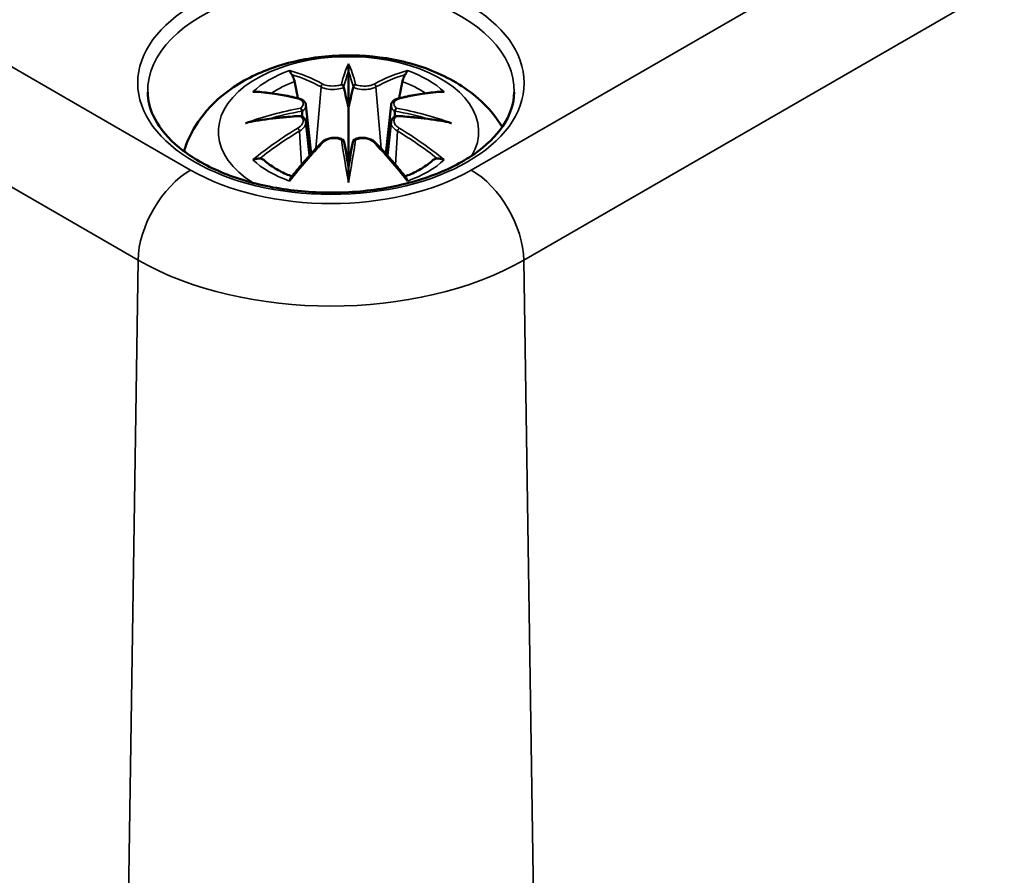
# Model space of a CAD drawing. Units: millimetres. Extents: x 16 to 414, y 6 to 292.
# Drawn here: x 352 to 362, y 128 to 137 of the extents above; entities that cross this region are included whole.
import ezdxf

# ---------------------------------------------------------------- set-up
doc = ezdxf.new("R2010")
doc.units = ezdxf.units.MM
doc.layers.add('Sichtbar (ISO)', color=7, linetype='Continuous', lineweight=50)
doc.layers.add('Sichtbar schmal (ISO)', color=7, linetype='Continuous', lineweight=35)

msp = doc.modelspace()

# ---------------------------------------------------------------- linework, layer by layer
at = {"layer": 'Sichtbar (ISO)'}
for p, q in [((355.2218, 136.0142), (355.2218, 135.6539)), ((354.7923, 135.6756), (354.8451, 135.1839)), ((355.6512, 135.6756), (355.5984, 135.1839)), ((354.7922, 135.5044), (354.8286, 135.1656)), ((355.6513, 135.5044), (355.6149, 135.1656)), ((355.2218, 135.0268), (355.2218, 135.0907))]:
    msp.add_line(p, q, dxfattribs=at)
for centre, major_axis, ratio, start_param, end_param in [((355.1378, 136.1289), (-0.1292, 0.6184), 0.0368, 2.026362, 2.439039), ((355.3057, 136.1289), (-0.1292, -0.6184), 0.0368, 0.702553, 1.115231), ((354.6443, 135.8441), (0.0108, -0.6839), 0.16622, 1.14583, 1.219534), ((355.7992, 135.8441), (0.0108, 0.6839), 0.16622, 1.922058, 1.995762), ((355.1378, 135.4623), (0.1312, -0.6053), 0.00679, 0.908171, 1.320849), ((355.3057, 135.4623), (0.1312, 0.6053), 0.00679, 1.820744, 2.233421)]:
    msp.add_ellipse(centre, major_axis=major_axis, ratio=ratio, start_param=start_param, end_param=end_param, dxfattribs=at)
for points, knots in [([(353.5638, 135.2081), (353.5696, 135.2276), (353.5759, 135.247), (353.6253, 135.3832), (353.687, 135.4877), (353.8475, 135.6896), (353.9513, 135.78), (354.2036, 135.9498), (354.3572, 136.0196), (354.6916, 136.1261), (354.874, 136.1589), (355.2404, 136.1833), (355.4243, 136.1753), (355.7842, 136.1179), (355.9602, 136.0686), (356.2915, 135.9214), (356.4481, 135.8239), (356.6535, 135.6213), (356.7173, 135.5432), (356.7709, 135.4541)], [2.525968, 2.525968, 2.525968, 2.525968, 2.562281, 2.562281, 2.786209, 2.786209, 3.065072, 3.065072, 3.422857, 3.422857, 3.812233, 3.812233, 4.196577, 4.196577, 4.583042, 4.583042, 4.968213, 4.968213, 5.163874, 5.163874, 5.163874, 5.163874]), ([(354.6489, 135.9829), (354.6481, 135.9841), (354.6473, 135.9852), (354.6427, 135.9922), (354.6395, 135.9983), (354.6331, 136.0119), (354.6305, 136.0185), (354.6283, 136.0228), (354.6283, 136.0229), (354.6282, 136.023)], [0.05525664, 0.05525664, 0.05525664, 0.05525664, 0.05672921, 0.05672921, 0.06404696, 0.06404696, 0.07427772, 0.07427772, 0.07452291, 0.07452291, 0.07452291, 0.07452291]), ([(355.2218, 136.0926), (355.2218, 136.0922), (355.2218, 136.0919), (355.2218, 136.0716), (355.2218, 136.0469), (355.2218, 136.0262), (355.2218, 136.0222), (355.2218, 136.0171), (355.2218, 136.0156), (355.2218, 136.0142)], [-0.02418649, -0.02418649, -0.02418649, -0.02418649, -0.02384234, -0.02384234, -0.00425843, -0.00425843, -0.00098565, -0.00098565, 0, 0, 0, 0]), ([(355.8153, 136.023), (355.8152, 136.0229), (355.8152, 136.0228), (355.813, 136.0184), (355.8103, 136.0115), (355.8033, 135.997), (355.7997, 135.9902), (355.7951, 135.9835), (355.7948, 135.9832), (355.7946, 135.9829)], [-0.00021315, -0.00021315, -0.00021315, -0.00021315, 0, 0, 0.00914199, 0.00914199, 0.01622287, 0.01622287, 0.01656716, 0.01656716, 0.01656716, 0.01656716]), ([(354.6489, 135.9829), (354.6498, 135.9816), (354.6507, 135.9803), (354.658, 135.9694), (354.6647, 135.9563), (354.6729, 135.9348), (354.6762, 135.9232), (354.6784, 135.9126)], [0.03721232, 0.03721232, 0.03721232, 0.03721232, 0.03823639, 0.03823639, 0.04585762, 0.04585762, 0.05210577, 0.05210577, 0.05210577, 0.05210577]), ([(355.7651, 135.9126), (355.7672, 135.9232), (355.7706, 135.9348), (355.7788, 135.9563), (355.7855, 135.9694), (355.7928, 135.9803), (355.7937, 135.9816), (355.7946, 135.9829)], [0.0701982, 0.0701982, 0.0701982, 0.0701982, 0.07644635, 0.07644635, 0.08406758, 0.08406758, 0.08509165, 0.08509165, 0.08509165, 0.08509165]), ([(355.1735, 135.8564), (355.173, 135.8592), (355.1721, 135.862), (355.1691, 135.8675), (355.1671, 135.8701), (355.1627, 135.8745), (355.1603, 135.8763), (355.1551, 135.8792), (355.1524, 135.8803), (355.1497, 135.881), (355.1496, 135.881), (355.1496, 135.881)], [0, 0, 0, 0, 0.001839132, 0.001839132, 0.003776606, 0.003776606, 0.005601033, 0.005601033, 0.007464701, 0.007464701, 0.007505488, 0.007505488, 0.007505488, 0.007505488]), ([(355.27, 135.8564), (355.27, 135.8562), (355.2699, 135.856), (355.2697, 135.8546), (355.2695, 135.8536), (355.2693, 135.8526)], [0.012532802, 0.012532802, 0.012532802, 0.012532802, 0.012775146, 0.012775146, 0.014086245, 0.014086245, 0.014086245, 0.014086245]), ([(355.2939, 135.881), (355.2939, 135.881), (355.2938, 135.881), (355.2911, 135.8803), (355.2884, 135.8792), (355.2832, 135.8763), (355.2808, 135.8745), (355.2764, 135.8701), (355.2744, 135.8675), (355.2715, 135.862), (355.2705, 135.8592), (355.27, 135.8564)], [-0.000040907, -0.000040907, -0.000040907, -0.000040907, 0, 0, 0.001869145, 0.001869145, 0.003698934, 0.003698934, 0.005642102, 0.005642102, 0.007486638, 0.007486638, 0.007486638, 0.007486638]), ([(356.8931, 135.8042), (356.8907, 135.6901), (356.8528, 135.5751), (356.709, 135.3624), (356.6101, 135.2649), (356.3627, 135.0938), (356.2165, 135.0196), (355.8887, 134.8998), (355.7071, 134.8543), (355.3266, 134.7976), (355.1277, 134.7865), (354.7335, 134.8003), (354.5383, 134.8252), (354.1726, 134.9081), (354.0021, 134.9659), (353.7037, 135.1072), (353.5756, 135.1904), (353.3729, 135.3718), (353.2986, 135.4697), (353.217, 135.6469), (353.1985, 135.7256), (353.1968, 135.8042)], [2.368532, 2.368532, 2.368532, 2.368532, 2.728364, 2.728364, 3.051551, 3.051551, 3.362626, 3.362626, 3.674311, 3.674311, 3.987479, 3.987479, 4.301039, 4.301039, 4.613726, 4.613726, 4.924795, 4.924795, 5.237657, 5.237657, 5.48545, 5.48545, 5.48545, 5.48545]), ([(354.2559, 135.8081), (354.2562, 135.8082), (354.2566, 135.8082), (354.2663, 135.8101), (354.2758, 135.8107), (354.285, 135.8101)], [-0.000213296, -0.000213296, -0.000213296, -0.000213296, 0, 0, 0.006017673, 0.006017673, 0.006017673, 0.006017673]), ([(354.285, 135.8101), (354.3131, 135.8082), (354.3414, 135.8059), (354.3984, 135.8), (354.4271, 135.7966), (354.4847, 135.7886), (354.5137, 135.7841), (354.5721, 135.7739), (354.6014, 135.7684), (354.6603, 135.7561), (354.6898, 135.7495), (354.7195, 135.7423)], [2.7936604, 2.7936604, 2.7936604, 2.7936604, 2.8281217, 2.8281217, 2.8625829, 2.8625829, 2.8970442, 2.8970442, 2.9315055, 2.9315055, 2.9659667, 2.9659667, 2.9659667, 2.9659667]), ([(354.7195, 135.7423), (354.7268, 135.7405), (354.7339, 135.7383), (354.7472, 135.7328), (354.7535, 135.7296), (354.765, 135.722), (354.7704, 135.7177), (354.7797, 135.7076), (354.7837, 135.7018), (354.7896, 135.6893), (354.7916, 135.6825), (354.7923, 135.6756)], [0.16533437, 0.16533437, 0.16533437, 0.16533437, 0.16998705, 0.16998705, 0.17463973, 0.17463973, 0.17929241, 0.17929241, 0.18394509, 0.18394509, 0.18859777, 0.18859777, 0.18859777, 0.18859777]), ([(355.6512, 135.6756), (355.6519, 135.6825), (355.6539, 135.6893), (355.6598, 135.7018), (355.6638, 135.7076), (355.6732, 135.7177), (355.6785, 135.722), (355.69, 135.7296), (355.6963, 135.7328), (355.7096, 135.7383), (355.7167, 135.7405), (355.724, 135.7423)], [0.14207097, 0.14207097, 0.14207097, 0.14207097, 0.14672365, 0.14672365, 0.15137633, 0.15137633, 0.15602901, 0.15602901, 0.16068169, 0.16068169, 0.16533437, 0.16533437, 0.16533437, 0.16533437]), ([(355.724, 135.7423), (355.7537, 135.7495), (355.7832, 135.7561), (355.8421, 135.7684), (355.8714, 135.7739), (355.9298, 135.7841), (355.9588, 135.7886), (356.0164, 135.7966), (356.0451, 135.8), (356.1021, 135.8059), (356.1304, 135.8082), (356.1585, 135.8101)], [3.3172186, 3.3172186, 3.3172186, 3.3172186, 3.3516799, 3.3516799, 3.3861411, 3.3861411, 3.4206024, 3.4206024, 3.4550636, 3.4550636, 3.4895249, 3.4895249, 3.4895249, 3.4895249]), ([(356.1585, 135.8101), (356.1677, 135.8107), (356.1772, 135.8101), (356.1869, 135.8082), (356.1873, 135.8082), (356.1876, 135.8081)], [0.067363657, 0.067363657, 0.067363657, 0.067363657, 0.074276745, 0.074276745, 0.074521763, 0.074521763, 0.074521763, 0.074521763]), ([(354.7384, 135.6437), (354.7384, 135.6437), (354.7385, 135.6437), (354.74, 135.6423), (354.7416, 135.6406), (354.7447, 135.6364), (354.7462, 135.6341), (354.7491, 135.6288), (354.7505, 135.6258), (354.7528, 135.62), (354.7537, 135.6172), (354.7543, 135.6145)], [-0.000040907, -0.000040907, -0.000040907, -0.000040907, 0, 0, 0.001869145, 0.001869145, 0.003698934, 0.003698934, 0.005642101, 0.005642101, 0.007486638, 0.007486638, 0.007486638, 0.007486638]), ([(355.2218, 135.6539), (355.2218, 135.5988), (355.2218, 135.5442), (355.2218, 135.3684), (355.2218, 135.2235), (355.2218, 135.0907)], [-16.8919072, -16.8919072, -16.8919072, -16.8919072, -16.8584313, -16.8584313, -16.7731317, -16.7731317, -16.7731317, -16.7731317]), ([(355.6892, 135.6145), (355.6898, 135.6172), (355.6907, 135.62), (355.693, 135.6258), (355.6944, 135.6288), (355.6973, 135.6341), (355.6988, 135.6364), (355.7019, 135.6406), (355.7035, 135.6423), (355.705, 135.6437), (355.7051, 135.6437), (355.7051, 135.6437)], [0, 0, 0, 0, 0.001839132, 0.001839132, 0.003776606, 0.003776606, 0.005601033, 0.005601033, 0.007464701, 0.007464701, 0.007505488, 0.007505488, 0.007505488, 0.007505488]), ([(354.7469, 135.5658), (354.7157, 135.5642), (354.6846, 135.5621), (354.6224, 135.5575), (354.5915, 135.5548), (354.5297, 135.5488), (354.4989, 135.5454), (354.4376, 135.5381), (354.4071, 135.5341), (354.3462, 135.5255), (354.3159, 135.5209), (354.2858, 135.5159)], [3.2877889, 3.2877889, 3.2877889, 3.2877889, 3.3174406, 3.3174406, 3.3470923, 3.3470923, 3.376744, 3.376744, 3.4063957, 3.4063957, 3.4360473, 3.4360473, 3.4360473, 3.4360473]), ([(354.7501, 135.5651), (354.7493, 135.5655), (354.7485, 135.5658), (354.7462, 135.5659), (354.7447, 135.5655), (354.7416, 135.5637), (354.74, 135.5623), (354.7385, 135.5605), (354.7384, 135.5604), (354.7384, 135.5604)], [0.002624617, 0.002624617, 0.002624617, 0.002624617, 0.003776606, 0.003776606, 0.005601033, 0.005601033, 0.007464701, 0.007464701, 0.007505488, 0.007505488, 0.007505488, 0.007505488]), ([(354.7501, 135.5651), (354.7546, 135.5624), (354.7589, 135.5595), (354.7668, 135.553), (354.7706, 135.5494), (354.7773, 135.5417), (354.7803, 135.5375), (354.7854, 135.5287), (354.7874, 135.5241), (354.7906, 135.5145), (354.7917, 135.5094), (354.7922, 135.5044)], [0.12250895, 0.12250895, 0.12250895, 0.12250895, 0.12578756, 0.12578756, 0.12906617, 0.12906617, 0.13234477, 0.13234477, 0.13562338, 0.13562338, 0.13890199, 0.13890199, 0.13890199, 0.13890199]), ([(354.7543, 135.6145), (354.7544, 135.6143), (354.7544, 135.6141), (354.7547, 135.6127), (354.7548, 135.6116), (354.7547, 135.6104)], [0.012532802, 0.012532802, 0.012532802, 0.012532802, 0.012775146, 0.012775146, 0.014086245, 0.014086245, 0.014086245, 0.014086245]), ([(355.6513, 135.5044), (355.6518, 135.5094), (355.6529, 135.5145), (355.6561, 135.5241), (355.6582, 135.5287), (355.6632, 135.5375), (355.6662, 135.5417), (355.673, 135.5494), (355.6767, 135.553), (355.6846, 135.5595), (355.6889, 135.5624), (355.6934, 135.5651)], [0.35710112, 0.35710112, 0.35710112, 0.35710112, 0.36037973, 0.36037973, 0.36365833, 0.36365833, 0.36693694, 0.36693694, 0.37021555, 0.37021555, 0.37349415, 0.37349415, 0.37349415, 0.37349415]), ([(355.7051, 135.5604), (355.7051, 135.5604), (355.705, 135.5605), (355.7035, 135.5623), (355.7019, 135.5637), (355.6988, 135.5655), (355.6973, 135.5659), (355.695, 135.5658), (355.6942, 135.5655), (355.6934, 135.5651)], [-0.000040907, -0.000040907, -0.000040907, -0.000040907, 0, 0, 0.001869145, 0.001869145, 0.003698934, 0.003698934, 0.004854308, 0.004854308, 0.004854308, 0.004854308]), ([(356.1577, 135.5159), (356.1276, 135.5209), (356.0973, 135.5255), (356.0364, 135.5341), (356.0059, 135.5381), (355.9446, 135.5454), (355.9138, 135.5488), (355.8521, 135.5548), (355.8211, 135.5575), (355.7589, 135.5621), (355.7278, 135.5642), (355.6966, 135.5658)], [2.847138, 2.847138, 2.847138, 2.847138, 2.8767897, 2.8767897, 2.9064413, 2.9064413, 2.936093, 2.936093, 2.9657447, 2.9657447, 2.9953964, 2.9953964, 2.9953964, 2.9953964]), ([(354.1829, 135.493), (354.1841, 135.4933), (354.1852, 135.4936), (354.2225, 135.5038), (354.2568, 135.5111), (354.2858, 135.5159)], [-0.02418649, -0.02418649, -0.02418649, -0.02418649, -0.02384234, -0.02384234, -0.01301722, -0.01301722, -0.01301722, -0.01301722]), ([(356.2606, 135.493), (356.2594, 135.4933), (356.2583, 135.4936), (356.221, 135.5038), (356.1867, 135.5111), (356.1577, 135.5159)], [-0.02418649, -0.02418649, -0.02418649, -0.02418649, -0.02384234, -0.02384234, -0.01301722, -0.01301722, -0.01301722, -0.01301722]), ([(354.9483, 135.2946), (354.9585, 135.3052), (354.9708, 135.3145), (354.9979, 135.3295), (355.0128, 135.3354), (355.0442, 135.3434), (355.0604, 135.3456), (355.0932, 135.346), (355.1094, 135.3442), (355.1405, 135.3368), (355.1552, 135.3311), (355.1684, 135.3236)], [0.33066874, 0.33066874, 0.33066874, 0.33066874, 0.3392314, 0.3392314, 0.34779406, 0.34779406, 0.35635672, 0.35635672, 0.36491938, 0.36491938, 0.37348204, 0.37348204, 0.37348204, 0.37348204]), ([(355.1496, 135.3231), (355.1496, 135.3231), (355.1497, 135.3231), (355.1524, 135.3243), (355.1551, 135.325), (355.1603, 135.3256), (355.1627, 135.3255), (355.1671, 135.3245), (355.1691, 135.3234), (355.1721, 135.3206), (355.173, 135.3189), (355.1735, 135.3168)], [-0.000040907, -0.000040907, -0.000040907, -0.000040907, 0, 0, 0.001869145, 0.001869145, 0.003698934, 0.003698934, 0.005642102, 0.005642102, 0.007486638, 0.007486638, 0.007486638, 0.007486638]), ([(355.27, 135.3168), (355.2705, 135.3189), (355.2715, 135.3206), (355.2744, 135.3234), (355.2764, 135.3245), (355.2808, 135.3255), (355.2832, 135.3256), (355.2884, 135.325), (355.2911, 135.3243), (355.2938, 135.3231), (355.2939, 135.3231), (355.2939, 135.3231)], [0, 0, 0, 0, 0.001839132, 0.001839132, 0.003776606, 0.003776606, 0.005601033, 0.005601033, 0.007464701, 0.007464701, 0.007505488, 0.007505488, 0.007505488, 0.007505488]), ([(355.2751, 135.3236), (355.2883, 135.3311), (355.303, 135.3368), (355.3341, 135.3442), (355.3503, 135.346), (355.3831, 135.3456), (355.3993, 135.3434), (355.4307, 135.3354), (355.4456, 135.3295), (355.4727, 135.3145), (355.4851, 135.3052), (355.4952, 135.2946)], [0.12252107, 0.12252107, 0.12252107, 0.12252107, 0.13108373, 0.13108373, 0.13964639, 0.13964639, 0.14820905, 0.14820905, 0.15677171, 0.15677171, 0.16533437, 0.16533437, 0.16533437, 0.16533437]), ([(354.6401, 134.9426), (354.6603, 134.9679), (354.6807, 134.9928), (354.7215, 135.042), (354.7419, 135.0662), (354.783, 135.114), (354.8035, 135.1375), (354.8448, 135.1837), (354.8654, 135.2065), (354.9068, 135.2512), (354.9276, 135.2731), (354.9483, 135.2946)], [2.8000625, 2.8000625, 2.8000625, 2.8000625, 2.8332433, 2.8332433, 2.8664242, 2.8664242, 2.899605, 2.899605, 2.9327859, 2.9327859, 2.9659667, 2.9659667, 2.9659667, 2.9659667]), ([(355.1735, 135.3168), (355.1735, 135.3167), (355.1736, 135.3165), (355.1738, 135.3155), (355.174, 135.3145), (355.1742, 135.3135)], [0.012532802, 0.012532802, 0.012532802, 0.012532802, 0.012775146, 0.012775146, 0.014086245, 0.014086245, 0.014086245, 0.014086245]), ([(355.4952, 135.2946), (355.5159, 135.2731), (355.5367, 135.2512), (355.5781, 135.2065), (355.5987, 135.1837), (355.64, 135.1375), (355.6605, 135.114), (355.7016, 135.0662), (355.722, 135.042), (355.7628, 134.9928), (355.7832, 134.9679), (355.8034, 134.9426)], [3.3172186, 3.3172186, 3.3172186, 3.3172186, 3.3503994, 3.3503994, 3.3835803, 3.3835803, 3.4167611, 3.4167611, 3.449942, 3.449942, 3.4831228, 3.4831228, 3.4831228, 3.4831228]), ([(354.3261, 135.1353), (354.3249, 135.1353), (354.3236, 135.1352), (354.3154, 135.1349), (354.3072, 135.1344), (354.285, 135.1314), (354.2708, 135.1284), (354.2566, 135.1232), (354.2562, 135.1231), (354.2559, 135.123)], [0.05525613, 0.05525613, 0.05525613, 0.05525613, 0.05672679, 0.05672679, 0.06404295, 0.06404295, 0.07427675, 0.07427675, 0.07452176, 0.07452176, 0.07452176, 0.07452176]), ([(354.3261, 135.1353), (354.3275, 135.1354), (354.3289, 135.1354), (354.34, 135.1351), (354.3508, 135.132), (354.3613, 135.1257), (354.3639, 135.1236), (354.3664, 135.1213)], [0.03721232, 0.03721232, 0.03721232, 0.03721232, 0.03823639, 0.03823639, 0.04585762, 0.04585762, 0.04849289, 0.04849289, 0.04849289, 0.04849289]), ([(356.077, 135.1214), (356.0796, 135.1237), (356.0823, 135.1257), (356.0927, 135.132), (356.1035, 135.1351), (356.1146, 135.1354), (356.116, 135.1354), (356.1174, 135.1353)], [0.07381255, 0.07381255, 0.07381255, 0.07381255, 0.07644635, 0.07644635, 0.08406758, 0.08406758, 0.08509165, 0.08509165, 0.08509165, 0.08509165]), ([(356.1876, 135.123), (356.1873, 135.1231), (356.1869, 135.1232), (356.1723, 135.1285), (356.1578, 135.1316), (356.1343, 135.1346), (356.1254, 135.1351), (356.1181, 135.1353), (356.1177, 135.1353), (356.1174, 135.1353)], [-0.0002133, -0.0002133, -0.0002133, -0.0002133, 0, 0, 0.00914203, 0.00914203, 0.01622314, 0.01622314, 0.01656702, 0.01656702, 0.01656702, 0.01656702]), ([(354.6504, 134.9555), (354.6312, 134.9628), (354.6126, 134.9706), (354.5714, 134.9888), (354.5494, 134.9995), (354.5071, 135.0219), (354.487, 135.0335), (354.4488, 135.0575), (354.4308, 135.0699), (354.3969, 135.0953), (354.3811, 135.1082), (354.3665, 135.1214)], [1.3727009, 1.3727009, 1.3727009, 1.3727009, 1.4409314, 1.4409314, 1.5272655, 1.5272655, 1.6135996, 1.6135996, 1.6999338, 1.6999338, 1.7862679, 1.7862679, 1.7862679, 1.7862679]), ([(355.2218, 135.0268), (355.2218, 135.0265), (355.2218, 135.0259), (355.2218, 135.0229), (355.2218, 135.0189), (355.2218, 134.9958), (355.2218, 134.9519), (355.2218, 134.8954), (355.2218, 134.8944), (355.2218, 134.8934)], [-0.05033464, -0.05033464, -0.05033464, -0.05033464, -0.04825379, -0.04825379, -0.04134448, -0.04134448, 0, 0, 0.00072655, 0.00072655, 0.00072655, 0.00072655]), ([(356.077, 135.1214), (356.0624, 135.1082), (356.0466, 135.0953), (356.0127, 135.0699), (355.9947, 135.0575), (355.9565, 135.0335), (355.9364, 135.0219), (355.8942, 134.9995), (355.8721, 134.9888), (355.831, 134.9706), (355.8123, 134.9628), (355.7931, 134.9555)], [6.0677137, 6.0677137, 6.0677137, 6.0677137, 6.1540479, 6.1540479, 6.240382, 6.240382, 6.3267161, 6.3267161, 6.4130503, 6.4130503, 6.4812807, 6.4812807, 6.4812807, 6.4812807]), ([(354.6282, 134.9081), (354.6283, 134.9084), (354.6283, 134.9087), (354.6306, 134.9211), (354.6332, 134.931), (354.6381, 134.9398), (354.639, 134.9413), (354.6401, 134.9426)], [-0.00021315, -0.00021315, -0.00021315, -0.00021315, 0, 0, 0.00914199, 0.00914199, 0.01129394, 0.01129394, 0.01129394, 0.01129394]), ([(355.8034, 134.9426), (355.8046, 134.9411), (355.8057, 134.9395), (355.8104, 134.9305), (355.813, 134.9208), (355.8152, 134.9087), (355.8152, 134.9084), (355.8153, 134.9081)], [0.06130421, 0.06130421, 0.06130421, 0.06130421, 0.06404696, 0.06404696, 0.07427772, 0.07427772, 0.07452291, 0.07452291, 0.07452291, 0.07452291])]:
    msp.add_open_spline(points, degree=3, knots=knots, dxfattribs=at)
for points, weights in [([(354.7117, 135.7442), (354.6957, 135.825), (354.6784, 135.9126)], [1.01250376973, 1.00947970712, 1.00488362486]), ([(355.7651, 135.9126), (355.7478, 135.825), (355.7318, 135.7442)], [1.00488362486, 1.00947970712, 1.01250376973])]:
    msp.add_rational_spline(points, weights, degree=2, dxfattribs=at)
for points in [[(355.1742, 135.8526), (355.174, 135.8538), (355.1737, 135.855), (355.1735, 135.8564)], [(355.6888, 135.6104), (355.6887, 135.6118), (355.6889, 135.6132), (355.6892, 135.6145)], [(355.2693, 135.3135), (355.2695, 135.3147), (355.2698, 135.3158), (355.27, 135.3168)]]:
    msp.add_open_spline(points, degree=3, dxfattribs=at)
at = {"layer": 'Sichtbar schmal (ISO)'}
for p, q in [((353.6299, 135.0197), (315.3401, 157.1197)), ((314.8099, 156.2119), (353.0997, 134.1118)), ((380.6077, 148.9572), (356.46, 135.0197)), ((356.9903, 134.1118), (381.138, 148.0493)), ((354.946, 135.8573), (354.8935, 135.2367)), ((355.4976, 135.8573), (355.55, 135.2367)), ((354.728, 135.4131), (354.748, 135.0732)), ((355.7155, 135.4131), (355.6955, 135.0732)), ((352.9249, 122.4465), (353.0997, 134.1118)), ((357.165, 122.4465), (356.9903, 134.1118))]:
    msp.add_line(p, q, dxfattribs=at)
msp.add_ellipse((355.045, 135.8976), major_axis=(1.9483, 0), ratio=0.577178, dxfattribs=at)
for centre, major_axis, ratio, start_param, end_param in [((355.045, 135.8174), (-1.8483, 0), 0.577178, 3.129255, 6.295523), ((355.2218, 135.4062), (-1.3125, 0), 0.577178, 2.818598, 7.03363), ((355.2218, 135.4656), (1.1336, 0), 0.577178, 2.121805, 2.590584), ((355.0632, 132.9276), (-0.9865, 3.0905), 0.5188, 5.784154, 5.964763), ((355.659, 133.0194), (-0.3016, 3.2051), 0.17026, 0.272315, 0.451427), ((354.7845, 133.0194), (0.3016, 3.2051), 0.17026, 5.831759, 6.01087), ((355.3803, 132.9276), (0.9865, 3.0905), 0.5188, 0.318423, 0.499032), ((355.2218, 135.4656), (1.1336, 0), 0.577178, 0.551009, 1.019788), ((355.044, 132.9215), (-0.9789, 3.0668), 0.5188, 5.784154, 5.944761), ((355.6801, 133.0214), (-0.2992, 3.1805), 0.17026, 0.329565, 0.454629), ((354.7634, 133.0214), (0.2992, 3.1805), 0.17026, 5.828557, 5.95362), ((355.3995, 132.9215), (0.9789, 3.0668), 0.5188, 0.338424, 0.499032), ((355.2218, 135.4243), (1.0055, 0), 0.577178, 2.141715, 2.451184), ((354.9663, 135.8638), (-0.012, -0.0219), 0.750638, 3.869301, 5.380148), ((355.4772, 135.8638), (0.012, -0.0219), 0.750638, 0.903037, 2.413884), ((355.2218, 135.4243), (1.0055, 0), 0.577178, 0.690408, 0.999878), ((355.3335, 133.0836), (2.2262, -2.3598), 0.614761, 2.385267, 2.565876), ((354.7137, 135.718), (0.0059, 0.0243), 0.57368, 0, 0.66195), ((355.7298, 135.718), (-0.0059, 0.0243), 0.57368, 5.621235, 6.283185), ((355.11, 133.0836), (2.2262, 2.3598), 0.614761, 0.575717, 0.756326), ((355.26, 132.7891), (-3.1555, -0.6376), 0.901383, 4.695573, 4.874684), ((355.1835, 132.7891), (-3.1555, 0.6376), 0.901383, 4.550094, 4.729205), ((355.26, 133.2938), (3.1959, -0.3871), 0.700931, 1.818828, 1.997939), ((355.2618, 132.7799), (3.1313, 0.6327), 0.901383, 1.550778, 1.659426), ((355.1817, 132.7799), (3.1313, -0.6327), 0.901383, 1.482166, 1.590815), ((355.1835, 133.2938), (3.1959, 0.3871), 0.700931, 1.143653, 1.322765), ((355.3335, 132.9006), (-1.852, -2.6636), 0.71537, 4.149702, 4.330311), ((354.7137, 135.4231), (0.0128, -0.0215), 0.372754, 0.880301, 2.391148), ((355.7298, 135.4231), (-0.0128, -0.0215), 0.372754, 3.892037, 5.402884), ((355.11, 132.9006), (-1.852, 2.6636), 0.71537, 5.094467, 5.275076), ((355.3469, 132.8912), (1.8377, 2.6431), 0.71537, 1.008109, 1.168717), ((355.659, 133.0635), (0.6161, -3.1598), 0.030192, 3.909736, 4.088847), ((354.7845, 133.0635), (0.6161, 3.1598), 0.030192, 5.335931, 5.515042), ((355.0966, 132.8912), (1.8377, -2.6431), 0.71537, 1.972876, 2.133484), ((355.0632, 133.0566), (1.4368, 2.9086), 0.418191, 0.920817, 1.101426), ((354.9663, 135.2773), (-0.018, 0.0173), 0.549712, 5.296647, 6.283185), ((355.6801, 133.0676), (-0.6114, 3.1355), 0.030192, 0.764941, 0.890005), ((354.7634, 133.0676), (-0.6114, -3.1355), 0.030192, 2.251588, 2.376651), ((355.4772, 135.2773), (0.018, 0.0173), 0.549712, 0, 0.986538), ((355.3803, 133.0566), (1.4368, -2.9086), 0.418191, 2.040166, 2.220776), ((355.2218, 135.4656), (-1.1336, 0), 0.577178, 0.551009, 1.019788), ((355.2218, 135.4656), (-1.1336, 0), 0.577178, 2.121805, 2.590584), ((353.6299, 134.4072), (0.3749, 0.6496), 0.577436, 0.785174, 2.338517), ((355.045, 135.8364), (-2.0012, 0), 0.577178, 0.785398, 2.356194), ((356.46, 134.4072), (-0.3749, 0.6496), 0.577436, 3.944668, 5.498011), ((355.045, 135.2346), (2.751, 0), 0.577178, 3.926991, 5.497787)]:
    msp.add_ellipse(centre, major_axis=major_axis, ratio=ratio, start_param=start_param, end_param=end_param, dxfattribs=at)
for points, knots in [([(354.946, 135.8573), (354.9804, 135.837), (355.0454, 135.8273), (355.1298, 135.8379), (355.1543, 135.8442), (355.1742, 135.8526)], [-0.16533437, -0.16533437, -0.16533437, -0.16533437, -0.13526757, -0.13526757, -0.12205905, -0.12205905, -0.12205905, -0.12205905]), ([(355.1496, 135.881), (355.1343, 135.8757), (355.1165, 135.8716), (355.0485, 135.863), (354.9936, 135.8701), (354.9643, 135.8862)], [0.12403853, 0.12403853, 0.12403853, 0.12403853, 0.13526757, 0.13526757, 0.16533437, 0.16533437, 0.16533437, 0.16533437]), ([(355.2693, 135.8526), (355.2766, 135.8495), (355.2845, 135.8467), (355.3172, 135.8371), (355.3455, 135.8329), (355.3953, 135.8316), (355.4167, 135.8332), (355.4513, 135.8392), (355.4651, 135.8429), (355.4847, 135.8505), (355.4916, 135.8538), (355.4976, 135.8573)], [-0.20860969, -0.20860969, -0.20860969, -0.20860969, -0.20374404, -0.20374404, -0.18967853, -0.18967853, -0.1788589, -0.1788589, -0.17053611, -0.17053611, -0.16533437, -0.16533437, -0.16533437, -0.16533437]), ([(355.4792, 135.8862), (355.4741, 135.8834), (355.4683, 135.8808), (355.4517, 135.8749), (355.44, 135.8721), (355.4107, 135.8675), (355.3926, 135.8664), (355.3505, 135.8677), (355.3267, 135.8713), (355.3019, 135.8784), (355.2979, 135.8797), (355.2939, 135.881)], [0.16533437, 0.16533437, 0.16533437, 0.16533437, 0.17053611, 0.17053611, 0.1788589, 0.1788589, 0.18967853, 0.18967853, 0.20374404, 0.20374404, 0.2066302, 0.2066302, 0.2066302, 0.2066302]), ([(354.7097, 135.7392), (354.7167, 135.7375), (354.7232, 135.7354), (354.7386, 135.7287), (354.7463, 135.7236), (354.7597, 135.7099), (354.7638, 135.7007), (354.7645, 135.6781), (354.7583, 135.6643), (354.7439, 135.6488), (354.7413, 135.6463), (354.7384, 135.6437)], [0.16533437, 0.16533437, 0.16533437, 0.16533437, 0.17053611, 0.17053611, 0.1788589, 0.1788589, 0.18967853, 0.18967853, 0.20374404, 0.20374404, 0.2066302, 0.2066302, 0.2066302, 0.2066302]), ([(355.7051, 135.6437), (355.6939, 135.6536), (355.686, 135.6644), (355.6718, 135.7032), (355.6936, 135.7295), (355.7338, 135.7392)], [0.12403853, 0.12403853, 0.12403853, 0.12403853, 0.13526757, 0.13526757, 0.16533437, 0.16533437, 0.16533437, 0.16533437]), ([(354.7547, 135.6104), (354.761, 135.6152), (354.7667, 135.6203), (354.7856, 135.6405), (354.793, 135.6568), (354.7925, 135.6733), (354.7924, 135.6744), (354.7923, 135.6756)], [-0.20860969, -0.20860969, -0.20860969, -0.20860969, -0.20374404, -0.20374404, -0.18967853, -0.18967853, -0.18859777, -0.18859777, -0.18859777, -0.18859777]), ([(355.6516, 135.6754), (355.6506, 135.6682), (355.6514, 135.6607), (355.6595, 135.6384), (355.6716, 135.6235), (355.6888, 135.6104)], [-0.14207097, -0.14207097, -0.14207097, -0.14207097, -0.13526757, -0.13526757, -0.12205905, -0.12205905, -0.12205905, -0.12205905]), ([(354.7384, 135.5604), (354.7496, 135.5527), (354.7576, 135.5429), (354.7717, 135.5032), (354.7499, 135.4661), (354.7097, 135.4421)], [0.12403853, 0.12403853, 0.12403853, 0.12403853, 0.13526757, 0.13526757, 0.16533437, 0.16533437, 0.16533437, 0.16533437]), ([(355.7338, 135.4421), (355.723, 135.4485), (355.7132, 135.4559), (355.6924, 135.4764), (355.6839, 135.4904), (355.6771, 135.5201), (355.6809, 135.5359), (355.6955, 135.553), (355.7, 135.5569), (355.7051, 135.5604)], [0.33066874, 0.33066874, 0.33066874, 0.33066874, 0.33872837, 0.33872837, 0.35162378, 0.35162378, 0.36682602, 0.36682602, 0.37196457, 0.37196457, 0.37196457, 0.37196457]), ([(355.6513, 135.5043), (355.6506, 135.4977), (355.651, 135.491), (355.6563, 135.4683), (355.6665, 135.4522), (355.6912, 135.4288), (355.7027, 135.4204), (355.7155, 135.4131)], [-0.35710112, -0.35710112, -0.35710112, -0.35710112, -0.35162378, -0.35162378, -0.33872837, -0.33872837, -0.33066874, -0.33066874, -0.33066874, -0.33066874]), ([(354.9643, 135.2951), (354.9722, 135.3033), (354.9818, 135.3107), (355.01, 135.327), (355.0307, 135.334), (355.0773, 135.3407), (355.1039, 135.3389), (355.1351, 135.3295), (355.1426, 135.3265), (355.1496, 135.3231)], [0.33066874, 0.33066874, 0.33066874, 0.33066874, 0.33872837, 0.33872837, 0.35162378, 0.35162378, 0.36682602, 0.36682602, 0.37196457, 0.37196457, 0.37196457, 0.37196457]), ([(355.2939, 135.3231), (355.3092, 135.3307), (355.327, 135.3357), (355.395, 135.3434), (355.4499, 135.3255), (355.4792, 135.2951)], [0.12403853, 0.12403853, 0.12403853, 0.12403853, 0.13526757, 0.13526757, 0.16533437, 0.16533437, 0.16533437, 0.16533437])]:
    msp.add_open_spline(points, degree=3, knots=knots, dxfattribs=at)
msp.add_open_spline([(354.728, 135.4131), (354.7699, 135.4369), (354.7949, 135.4728), (354.7921, 135.5044)], degree=3, dxfattribs=at)

doc.saveas('drawing.dxf')
